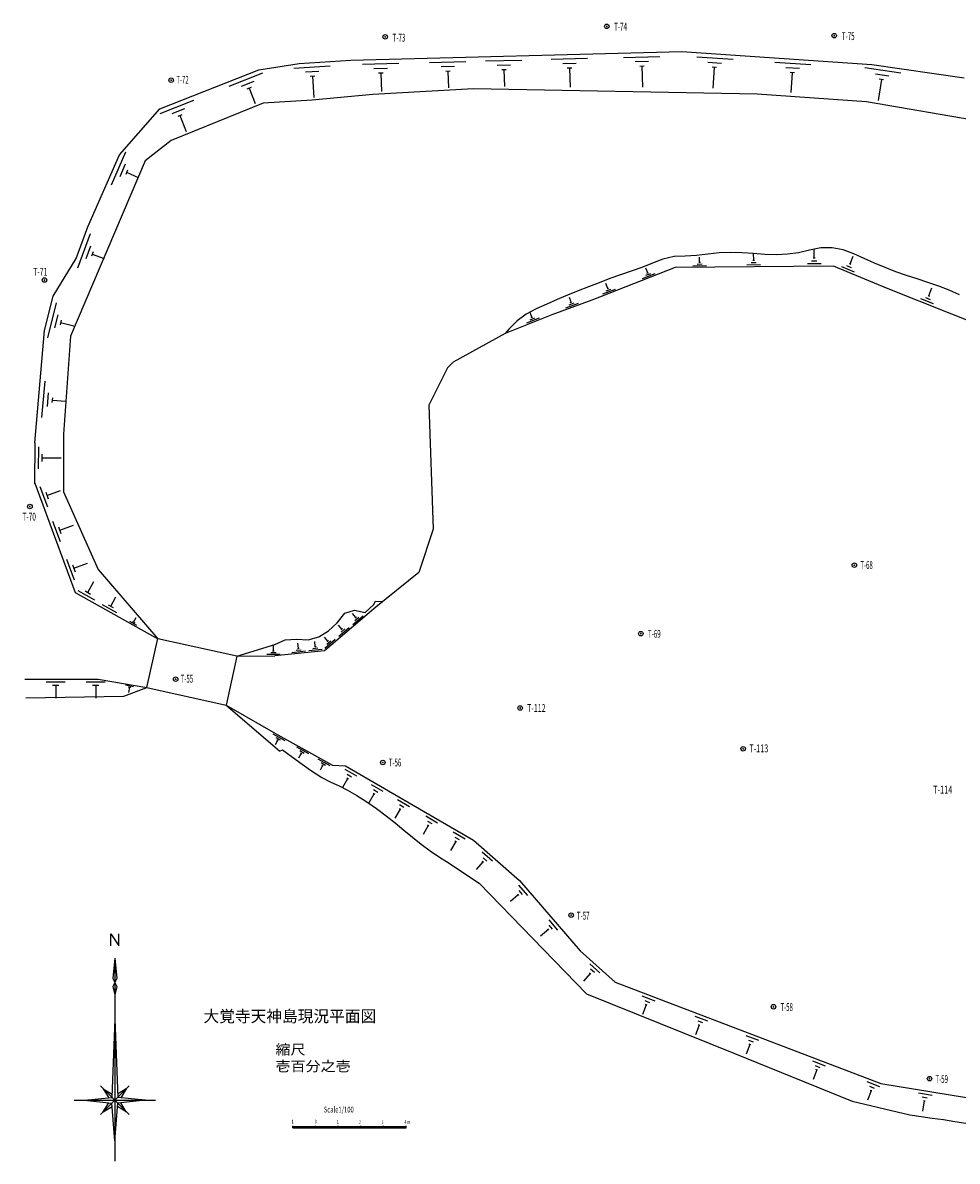
# Model space of a CAD drawing. Extents: x 538 to 83757, y 2180 to 56178.
# Drawn here: x 538 to 41774, y 5353 to 55574 of the extents above; entities that cross this region are included whole.
import ezdxf

# ---------------------------------------------------------------- set-up
doc = ezdxf.new("R2010")
doc.units = 0
doc.header["$LTSCALE"] = 100
doc.linetypes.add('HIDDEN', pattern=[3, 0.5, -2.5])
doc.layers.add('0廟面図-0通り芯', color=7, linetype='CONTINUOUS')
doc.layers.add('FグルプＦ-F_J_ADD', color=7, linetype='CONTINUOUS')
doc.styles.get("Standard").update_dxf_attribs({"font": 'txt.shx', "bigfont": 'extfont.shx'})

msp = doc.modelspace()

# ---------------------------------------------------------------- linework, layer by layer
at = {"layer": '0廟面図-0通り芯', "color": 3, "linetype": 'CONTINUOUS'}
for p, q in [((15018.64, 53918.99), (29620.85, 54300.44)), ((29620.85, 54300.44), (38008.08, 53738.57)), ((10958.1, 53502.55), (12733.81, 53772.02)), ((12733.81, 53772.02), (15018.64, 53918.99)), ((38008.08, 53738.57), (42077.48, 53139.09)), ((6580.93, 51775.38), (10958.1, 53502.55)), ((15978.92, 52410.39), (13311.93, 52156.36)), ((20423.93, 52664.35), (15978.92, 52410.39)), ((32939.36, 52424.3), (20423.93, 52664.35)), ((37768.49, 52085.44), (32939.36, 52424.3)), ((4802.92, 49743.37), (6580.93, 51775.38)), ((11152.92, 52029.38), (7088.93, 50378.38)), ((13311.93, 52156.36), (11152.92, 52029.38)), ((44128.21, 50997.89), (37768.49, 52085.44)), ((7088.93, 50378.38), (5945.92, 49489.37)), ((3405.93, 46568.35), (4802.92, 49743.37)), ((5945.92, 49489.37), (2643.92, 41742.36)), ((2897.93, 45171.35), (3405.93, 46568.35)), ((1881.93, 43520.38), (2897.93, 45171.35)), ((29322.98, 44772.46), (25652.31, 43343.38)), ((36307.72, 44833.43), (29322.98, 44772.46)), ((38729.49, 43838.52), (36307.72, 44833.43)), ((49944.97, 39364.25), (38729.49, 43838.52)), ((1500.93, 41996.39), (1881.93, 43520.38)), ((25652.31, 43343.38), (23879.93, 42692.92)), ((23879.93, 42692.92), (21820.92, 41869.38)), ((1067.52, 37038.78), (1500.93, 41996.39)), ((2643.92, 41742.36), (2337.54, 37419.82)), ((21820.92, 41869.38), (19534.92, 40599.39)), ((19280.93, 40345.39), (18453.49, 38708.37)), ((19534.92, 40599.39), (19280.93, 40345.39)), ((18453.49, 38708.37), (18645.93, 33233.39)), ((2337.54, 37419.82), (2337.54, 34879.82)), ((1067.52, 37038.78), (1062.85, 35231.22)), ((1067.52, 35260.8), (2845.53, 30434.8)), ((2337.54, 34879.82), (3861.52, 31450.79)), ((18645.93, 33233.39), (18010.92, 31328.36)), ((3861.52, 31450.79), (6502.58, 28404.35)), ((18010.92, 31328.36), (16118.16, 29797.66)), ((2845.53, 30434.8), (6502.58, 28404.35)), ((16118.16, 29797.66), (13848.87, 27872.79)), ((16105.92, 30058.4), (16416.41, 30038.86)), ((6020.52, 26243.79), (6500.98, 28405.75)), ((9990.22, 27629.34), (6502.58, 28404.35)), ((9990.22, 27629.34), (11660.93, 28153.37)), ((9990.22, 27629.34), (9510.01, 25468.34)), ((9990.22, 27629.34), (11660.93, 27645.38)), ((13848.87, 27872.79), (11660.93, 27645.38)), ((631.11, 26624.78), (3861.52, 26624.78)), ((3861.52, 26624.78), (6020.52, 26243.79)), ((5004.53, 25862.78), (6020.52, 26243.79)), ((6020.52, 26243.79), (9510.01, 25468.34)), ((673.57, 25788.1), (5004.53, 25862.78)), ((9510.01, 25468.34), (11796.71, 24166.49)), ((9510.01, 25468.34), (11862.55, 23449.79)), ((11796.71, 24166.49), (14200.92, 22819.39)), ((14200.92, 22819.39), (14782.16, 22800.74)), ((14782.16, 22800.74), (18228.77, 20798.73)), ((18228.77, 20798.73), (20423.93, 19517.36)), ((20423.93, 19517.36), (22455.93, 17739.37)), ((20677.91, 17612.39), (25411.43, 12733.11)), ((22455.93, 17739.37), (25140.8, 14635.82)), ((4420.77, 14850.41), (4420.77, 15388.01)), ((4420.77, 15388.01), (4779.17, 14850.41)), ((4779.17, 14850.41), (4779.18, 15388.01)), ((25140.8, 14635.82), (26676.95, 13252.19)), ((4599.97, 14312.81), (4689.57, 13416.81)), ((4689.57, 13416.81), (4510.37, 13058.41)), ((4510.37, 13058.41), (4599.97, 12700.01)), ((26676.95, 13252.19), (38400.4, 8782.31)), ((25411.43, 12733.11), (31911.46, 10122.73)), ((4599.97, 11624.81), (4726.67, 8167.51)), ((31911.46, 10122.73), (37137.11, 8009.27)), ((4093.2, 8547.59), (4478.65, 8316.24)), ((5106.76, 8547.59), (4869.84, 8152.63)), ((38400.4, 8782.31), (44251.04, 7817.31)), ((3255.98, 8040.81), (4473.28, 8167.51)), ((5943.97, 8040.81), (4726.67, 7914.11)), ((4093.2, 7534.03), (4330.1, 7928.99)), ((4599.97, 6248.82), (4473.28, 7914.11)), ((5106.75, 7534.03), (4715.56, 7768.61)), ((37137.11, 8009.27), (39682.54, 7396.44))]:
    msp.add_line(p, q, dxfattribs=at)
at = {"layer": '0廟面図-0通り芯', "color": 4, "linetype": 'CONTINUOUS'}
for p, q in [((17130.92, 53774.12), (15531.46, 53732.33)), ((20091.47, 53851.45), (18492.02, 53809.65)), ((22560.35, 53915.94), (20960.89, 53874.16)), ((25457.33, 53991.61), (23857.88, 53949.82)), ((24962.74, 53778.61), (24362.93, 53762.95)), ((28649.81, 54075.02), (27050.35, 54033.23)), ((28155.21, 53862.02), (27555.4, 53846.35)), ((31880.22, 53948.63), (30283.78, 54055.58)), ((31367.96, 53782.49), (30769.3, 53822.6)), ((35320.42, 53718.17), (33723.98, 53825.12)), ((11120.76, 53351.73), (9632.43, 52764.45)), ((14096.28, 53659.26), (12499.59, 53556.55)), ((13610.15, 53427.57), (13011.38, 53389.06)), ((16636.32, 53561.12), (16036.51, 53545.44)), ((16441.6, 53355.97), (16241.66, 53350.75)), ((16341.64, 53353.36), (16362.7, 52547.35)), ((19596.87, 53638.45), (18997.07, 53622.78)), ((19402.16, 53433.3), (19202.22, 53428.07)), ((19302.2, 53430.69), (19321.29, 52700.12)), ((22065.75, 53702.95), (21465.94, 53687.28)), ((21871.03, 53497.79), (21671.09, 53492.58)), ((21771.07, 53495.19), (21790.07, 52767.98)), ((24768.02, 53573.46), (24568.08, 53568.25)), ((24668.06, 53570.85), (24689.94, 52733.29)), ((27960.49, 53656.87), (27760.56, 53651.65)), ((27860.53, 53654.26), (27884.78, 52726.16)), ((31155.04, 53596.3), (30955.47, 53609.67)), ((31055.26, 53602.99), (30994.23, 52692.24)), ((34808.16, 53552.04), (34209.5, 53592.15)), ((34595.24, 53365.86), (34395.67, 53379.22)), ((34495.47, 53372.53), (34436.99, 52500.01)), ((39277.69, 53349.39), (37694.77, 53582.57)), ((38753.89, 53224.39), (38160.27, 53311.84)), ((10729.08, 52982.17), (10170.94, 52761.94)), ((13423.41, 53215.14), (13223.81, 53202.31)), ((13323.61, 53208.73), (13383.65, 52275.26)), ((38427.93, 53070.24), (38291.19, 52142.14)), ((38526.87, 53055.67), (38328.99, 53084.83)), ((10616.44, 52722.73), (10430.39, 52649.31)), ((10523.42, 52686.01), (10788.3, 52014.73)), ((8068.82, 52147.48), (6580.49, 51560.21)), ((7677.14, 51777.91), (7119, 51557.69)), ((7564.5, 51518.47), (7378.45, 51445.04)), ((7471.48, 51481.76), (7748.92, 50778.65)), ((5077.15, 49870.01), (4432.77, 48405.49)), ((5058.84, 49331.81), (4817.2, 48782.62)), ((5161.36, 49068.2), (5080.81, 48885.12)), ((5121.09, 48976.66), (5625.15, 48754.87)), ((3505.55, 46257.09), (2958.77, 44753.41)), ((3522.64, 45718.85), (3317.59, 45154.96)), ((3642.26, 45462.55), (3573.9, 45274.57)), ((3608.08, 45368.55), (4135.36, 45176.81)), ((30406.45, 45006.92), (30404.49, 45231.91)), ((32791.59, 45102.75), (32788.98, 45402.73)), ((35422.91, 45200.72), (35497.91, 45201.36)), ((35460.4, 45201.04), (35457.14, 45576.02)), ((37042.4, 44937.02), (37184.9, 45283.9)), ((28115.05, 44543.63), (28033.43, 44753.31)), ((30107.77, 44854.3), (30707.75, 44859.54)), ((30294.6, 44930.93), (30519.6, 44932.9)), ((30368.94, 45006.61), (30443.95, 45007.24)), ((32493.36, 44900.14), (33093.33, 44905.37)), ((32679.97, 45001.76), (32904.96, 45003.74)), ((32754.1, 45102.43), (32829.1, 45103.06)), ((35162.59, 44948.44), (35762.58, 44953.67)), ((35348.99, 45075.06), (35574, 45077.04)), ((36669.9, 44819.79), (37224.9, 44591.77)), ((36890.83, 44864.16), (37098.97, 44778.65)), ((37007.7, 44951.27), (37077.08, 44922.77)), ((27889.92, 44295.01), (28449.03, 44512.69)), ((28037.43, 44432.92), (28247.1, 44514.55)), ((28080.11, 44530.02), (28150.01, 44557.24)), ((26130.66, 43610.08), (26689.77, 43827.77)), ((26355.79, 43858.71), (26274.17, 44068.39)), ((26278.17, 43748), (26487.84, 43829.62)), ((26320.84, 43845.1), (26390.74, 43872.32)), ((40520.06, 43527.95), (40659.02, 43876.24)), ((2014.46, 43225.93), (1626.42, 41673.7)), ((24505.1, 43002.23), (25068.36, 43208.96)), ((24655.27, 43137.24), (24866.5, 43214.78)), ((24735.04, 43246.42), (24657.53, 43457.65)), ((24699.82, 43233.5), (24770.25, 43259.35)), ((40148.78, 43406.89), (40706.08, 43184.58)), ((40369.26, 43453.53), (40578.24, 43370.15)), ((40485.22, 43541.83), (40554.9, 43514.05)), ((2087.23, 42692.34), (1941.71, 42110.25)), ((23007.03, 42586.13), (22923.48, 42795.04)), ((2232.76, 42449.8), (2184.25, 42255.77)), ((2208.51, 42352.8), (2790.59, 42207.27)), ((22784.19, 42335.44), (23341.29, 42558.26)), ((22930.43, 42474.71), (23139.34, 42558.26)), ((22972.21, 42572.2), (23041.85, 42600.06)), ((1506.04, 39758.51), (1366.7, 38164.59)), ((1661.74, 39242.99), (1609.48, 38645.27)), ((1843.57, 39026.33), (1826.14, 38827.08)), ((1834.85, 38926.71), (2432.57, 38874.46)), ((1227.06, 36861.05), (1224.58, 35901.06)), ((1386.24, 36540.64), (1385.42, 36220.64)), ((1385.82, 36380.64), (2232.7, 36378.45)), ((1291.49, 35115.75), (1623.37, 34214.93)), ((1552.26, 34870.78), (1662.89, 34570.52)), ((1607.56, 34720.67), (2208.1, 34941.92)), ((1854.05, 33588.8), (2185.93, 32687.98)), ((2114.81, 33343.83), (2225.43, 33043.57)), ((2170.12, 33193.72), (2770.66, 33414.97)), ((2474.23, 31905.45), (2806.11, 31004.63)), ((2735, 31660.48), (2845.63, 31360.22)), ((2790.3, 31510.34), (3390.85, 31731.59)), ((3409.5, 30441.95), (3681.33, 30931.54)), ((2974.35, 30523.4), (3708.75, 30115.65)), ((3287.09, 30509.88), (3531.9, 30373.98)), ((4417.74, 29836.39), (4650.74, 30256.06)), ((4044.75, 29906.24), (4674.22, 29556.72)), ((4312.82, 29894.64), (4522.66, 29778.16)), ((5245.68, 29170.83), (5560.41, 28996.08)), ((5379.71, 29165.03), (5484.63, 29106.8)), ((5432.17, 29135.92), (5548.67, 29345.72)), ((15229.87, 29339.22), (15084.32, 29510.81)), ((15098.11, 29030.77), (15555.68, 29418.89)), ((15192.58, 29209.25), (15364.18, 29354.8)), ((15201.26, 29314.96), (15258.47, 29363.48)), ((14620.59, 28822.42), (14475.03, 28994.01)), ((14488.83, 28513.97), (14946.39, 28902.09)), ((14583.29, 28692.45), (14754.89, 28838)), ((14591.98, 28798.16), (14649.18, 28846.69)), ((12699.96, 27979.59), (12676.7, 28203.37)), ((13442.59, 28056.78), (13419.32, 28280.57)), ((13999.92, 28295.95), (13854.37, 28467.54)), ((13868.16, 27987.49), (14325.73, 28375.62)), ((13962.63, 28165.98), (14134.23, 28311.53)), ((13971.31, 28271.69), (14028.52, 28320.21)), ((11302.55, 27716.94), (11902.53, 27722.69)), ((11489.32, 27793.74), (11714.31, 27795.89)), ((11563.6, 27869.45), (11638.6, 27870.17)), ((11601.09, 27869.82), (11598.94, 28094.81)), ((12417.07, 27799.37), (13013.85, 27861.39)), ((12595.81, 27893.35), (12819.61, 27916.62)), ((12662.66, 27975.7), (12737.26, 27983.46)), ((13159.7, 27876.56), (13756.48, 27938.59)), ((13338.44, 27970.54), (13562.24, 27993.81)), ((13405.29, 28052.89), (13479.89, 28060.66)), ((2410.99, 26484.76), (1571, 26484.76)), ((2131, 26344.78), (1851, 26344.78)), ((1991.01, 26344.78), (1991.01, 25784.78)), ((4177.75, 26484.76), (3337.74, 26484.76)), ((3897.75, 26344.78), (3617.74, 26344.78)), ((3757.73, 26344.78), (3757.73, 25784.78)), ((5431.32, 26286.83), (5076.78, 26349.42)), ((5302.7, 26248.62), (5184.54, 26269.46)), ((5243.6, 26259.02), (5201.92, 26022.7)), ((12116.09, 23898.35), (11594.66, 24195.21)), ((11781.17, 23916.43), (11669.84, 23720.89)), ((11916.05, 23925.94), (11720.5, 24037.27)), ((11813.77, 23897.88), (11748.58, 23934.99)), ((13154.91, 23319.51), (12631.48, 23612.8)), ((12819.87, 23335.29), (12709.88, 23139)), ((12954.68, 23345.72), (12758.39, 23455.71)), ((12852.6, 23316.96), (12787.15, 23353.63)), ((14099.73, 22790.12), (13576.31, 23083.41)), ((13764.69, 22805.9), (13654.71, 22609.61)), ((13899.5, 22816.33), (13703.21, 22926.32)), ((13797.42, 22787.57), (13731.98, 22824.24)), ((15285.2, 22335.09), (14766.37, 22636.45)), ((14875.09, 22226.36), (14649.06, 21837.24)), ((14907.53, 22207.51), (14842.66, 22245.18)), ((15047.71, 22299.55), (14853.15, 22412.56)), ((16446.8, 21660.36), (15927.97, 21961.72)), ((16209.32, 21624.82), (16014.75, 21737.83)), ((16036.69, 21551.63), (15810.67, 21162.51)), ((16069.13, 21532.78), (16004.27, 21570.46)), ((17598.72, 20991.25), (17079.89, 21292.61)), ((17188.61, 20882.51), (16962.58, 20493.4)), ((17221.05, 20863.67), (17156.19, 20901.34)), ((17361.23, 20955.71), (17166.67, 21068.71)), ((18431.96, 20159.06), (18205.1, 19770.44)), ((18842.28, 20266.93), (18324.11, 20569.4)), ((18464.35, 20140.16), (18399.56, 20177.98)), ((18604.73, 20231.89), (18410.41, 20345.33)), ((20053.4, 19559.96), (19535.23, 19862.43)), ((19815.85, 19524.92), (19621.53, 19638.36)), ((19643.08, 19452.09), (19416.23, 19063.47)), ((19675.47, 19433.19), (19610.68, 19471.01)), ((21262.49, 18584.31), (20810.94, 18979.42)), ((21022.61, 18594.9), (20853.28, 18743.06)), ((20839.17, 18556.1), (20542.84, 18217.43)), ((20867.4, 18531.39), (20810.94, 18580.79)), ((22405.23, 17110.17), (22064.89, 16815.77)), ((22429.76, 17081.81), (22380.68, 17138.54)), ((22828.38, 17079.58), (22435.84, 17533.35)), ((22592.27, 17123.24), (22445.05, 17293.4)), ((23731.45, 15577.15), (23391.11, 15282.75)), ((23755.98, 15548.79), (23706.89, 15605.52)), ((24154.6, 15546.56), (23762.05, 16000.33)), ((23918.49, 15590.22), (23771.27, 15760.38)), ((4599.97, 14312.81), (4510.36, 13416.81)), ((4599.97, 14312.81), (4599.97, 5352.81)), ((25577.1, 13637.21), (25275.92, 13302.85)), ((25604.96, 13612.11), (25549.22, 13662.31)), ((26000.79, 13659.35), (25554.96, 14060.9)), ((25761.07, 13673.38), (25593.9, 13823.97)), ((4510.36, 13416.81), (4689.58, 13058.41)), ((4689.58, 13058.41), (4599.97, 12700.01)), ((28437.3, 12420.49), (27876.66, 12634.24)), ((28050.09, 12247.05), (27889.78, 11826.57)), ((28208.66, 12347.13), (27998.43, 12427.28)), ((28085.14, 12233.68), (28015.06, 12260.41)), ((4599.97, 11624.81), (4473.28, 8167.51)), ((30773.69, 11529.67), (30213.05, 11743.41)), ((30386.49, 11356.22), (30226.18, 10935.75)), ((30545.06, 11456.3), (30334.82, 11536.46)), ((30421.54, 11342.86), (30351.45, 11369.59)), ((33014.69, 10675.24), (32454.05, 10888.98)), ((32786.05, 10601.87), (32575.82, 10682.03)), ((32627.48, 10501.79), (32467.17, 10081.32)), ((32662.53, 10488.42), (32592.45, 10515.16)), ((35959.04, 9552.62), (35398.4, 9766.36)), ((35730.4, 9479.25), (35520.17, 9559.41)), ((35571.83, 9379.17), (35411.53, 8958.7)), ((35606.88, 9365.8), (35536.8, 9392.54)), ((3966.32, 8674.46), (5233.63, 7407.17)), ((5233.63, 8674.46), (3966.32, 7407.16)), ((4093.2, 8547.59), (4330.09, 8152.63)), ((5106.76, 8547.59), (4721.3, 8316.24)), ((38356.91, 8638.37), (37796.28, 8852.12)), ((38128.28, 8565.01), (37918.04, 8645.16)), ((2807.98, 8040.81), (6391.98, 8040.81)), ((3255.98, 8040.81), (4473.28, 7914.11)), ((5943.97, 8040.81), (4726.67, 8167.51)), ((37969.71, 8464.93), (37809.4, 8044.45)), ((38004.76, 8451.56), (37934.67, 8478.29)), ((40660.89, 8257.44), (40068.87, 8355.09)), ((40451.47, 8139.94), (40229.47, 8176.57)), ((4093.2, 7534.03), (4484.39, 7768.61)), ((4599.97, 6248.82), (4726.67, 7914.11)), ((5106.75, 7534.03), (4869.85, 7928.99)), ((40316.07, 8010.26), (40242.82, 7566.26)), ((40353.07, 8004.16), (40279.05, 8016.36)), ((12452.34, 6820.37), (12452.34, 6920.37)), ((12452.34, 6880.37), (17452.34, 6880.37)), ((12452.34, 6820.37), (17452.34, 6820.37)), ((12552.34, 6820.37), (12552.34, 6878.49)), ((12652.34, 6820.37), (12652.34, 6878.49)), ((12752.34, 6820.37), (12752.34, 6880.1)), ((12852.34, 6820.37), (12852.34, 6878.49)), ((12952.34, 6820.37), (12952.34, 6901.08)), ((13052.34, 6820.37), (13052.34, 6876.87)), ((13152.34, 6820.37), (13152.34, 6878.49)), ((13252.34, 6820.37), (13252.34, 6880.1)), ((13352.34, 6820.37), (13352.34, 6881.72)), ((13452.34, 6820.37), (13452.34, 6920.37)), ((13952.34, 6820.37), (13952.34, 6901.08)), ((14452.34, 6820.37), (14452.34, 6920.37)), ((14952.34, 6820.37), (14952.34, 6901.08)), ((14952.34, 6820.37), (14952.34, 6901.08)), ((14952.34, 6820.37), (14952.34, 6901.08)), ((14952.34, 6820.37), (14952.34, 6901.08)), ((15452.34, 6820.37), (15452.34, 6920.37)), ((15452.34, 6820.37), (15452.34, 6920.37)), ((15952.34, 6820.37), (15952.34, 6901.08)), ((16452.34, 6820.37), (16452.34, 6920.37)), ((16952.34, 6820.37), (16952.34, 6901.08)), ((17452.34, 6820.37), (17452.34, 6920.36))]:
    msp.add_line(p, q, dxfattribs=at)
at = {"layer": '0廟面図-0通り芯', "color": 7, "linetype": 'CONTINUOUS', "const_width": 40}
for points in [[(26289, 55414.6, 1), (26329, 55414.6, 1)], [(16512.73, 54950.58, 1), (16552.73, 54950.58, 1)], [(36326.48, 55002.33, 1), (36366.48, 55002.33, 1)], [(7068.9, 53039.65, 1), (7108.9, 53039.65, 1)], [(1475.09, 44223.85, 1), (1515.09, 44223.85, 1)], [(833.94, 34232.26, 1), (873.94, 34232.26, 1)], [(37213.96, 31645.62, 1), (37253.96, 31645.62, 1)], [(27793.81, 28626.61, 1), (27833.81, 28626.61, 1)], [(7265.05, 26617.42, 1), (7305.05, 26617.42, 1)], [(22468.43, 25346.12, 1), (22508.43, 25346.12, 1)], [(32305.37, 23547.66, 1), (32345.37, 23547.66, 1)], [(16405.78, 22941.84, 1), (16445.78, 22941.84, 1)], [(24720.92, 16209.84, 1), (24760.92, 16209.84, 1)], [(33644.59, 12167.88, 1), (33684.59, 12167.88, 1)], [(40532.44, 8996.16, 1), (40572.44, 8996.16, 1)]]:
    msp.add_lwpolyline(points, format="xyb", close=True, dxfattribs=at)
at = {"layer": '0廟面図-0通り芯', "color": 3, "linetype": 'CONTINUOUS'}
for points in [[(41878.57, 43578.02), (41419.08, 43775.63), (40954.57, 43959.74), (40481.87, 44122), (40004.62, 44271.9), (39528.99, 44425.39), (39058.16, 44591.5), (38592.05, 44771.28), (38130.32, 44965.31), (37672.63, 45173.92), (37214.4, 45381.92), (36744.81, 45550.85), (36253.77, 45641.88), (35749.8, 45640.13), (35255.17, 45549.43), (34772.29, 45426.95), (34282.7, 45359.78), (33786.13, 45342.11), (33284.57, 45357.45), (32779.99, 45389.32), (32274.41, 45421.26), (31769.79, 45436.78), (31268.09, 45419.46), (30770.05, 45366.59), (30273.17, 45309.54), (29774.52, 45284.85), (29275.8, 45263.1), (28789.3, 45141.75), (28320.08, 44967.52), (27856.55, 44781.23), (27386.23, 44612.58), (26911.53, 44454.8), (26440.03, 44288.35), (25973.74, 44108.01), (25508.57, 43923.94), (25042.64, 43741.6), (24578.21, 43557.08), (24117.46, 43365.87), (23658.51, 43165.98), (23200.53, 42954.21), (22758.99, 42713.86), (22355.36, 42423.17), (22000.97, 42072.05), (21820.92, 41869.38)], [(11660.93, 28153.37), (12122.6, 28350.2), (12622.44, 28379.89), (13132.35, 28353.32), (13599.85, 28483.6), (14026.68, 28747.11), (14409.62, 29104.53), (14755.72, 29531.5), (15173.53, 29663.58), (15654, 29558.29), (16010.75, 29900.24), (16105.92, 30058.4)], [(11864.3, 23446.74), (11994.81, 23495.18), (12598.16, 23066.11), (13242.64, 22599.87), (13740.2, 22287.19), (14138.87, 22076.79), (14496.34, 21907.52), (14869.4, 21719.06), (15281.72, 21482.5), (15715.79, 21207.97), (16151.46, 20908.01), (16569.65, 20594.93), (16966.72, 20276.75), (17351.07, 19958.15), (17731.44, 19643.76), (18116.56, 19338.17), (18515.04, 19045.92), (18928.77, 18766.84), (19349.9, 18494.04), (19770.12, 18220.39), (20186.52, 17943.38), (20600.77, 17664.47), (20677.91, 17612.39)], [(39682.54, 7396.44), (40177.87, 7328.65), (40672.98, 7259.31), (41167.69, 7186.9), (41661.78, 7109.85), (42155.06, 7026.66), (42647.72, 6938.97), (43141.16, 6857.5), (43636.96, 6794.62), (44135.8, 6755.85), (44634.97, 6721.44), (45130.99, 6665.79), (45622.18, 6576.25), (46110.7, 6467.46), (46599.3, 6357.52), (47090.54, 6263.74), (47584.99, 6190.24), (48081.6, 6130.47), (48579.32, 6077.61), (48584.39, 6077.08)]]:
    msp.add_lwpolyline(points, dxfattribs=at)
at = {"layer": '0廟面図-0通り芯', "color": 4, "linetype": 'CONTINUOUS'}
for centre in [(26309, 55414.6), (16532.73, 54950.58), (36346.48, 55002.33), (7088.9, 53039.65), (1495.09, 44223.85), (853.94, 34232.26), (37233.96, 31645.62), (27813.81, 28626.61), (7285.05, 26617.42), (22488.43, 25346.12), (32325.37, 23547.66), (16425.78, 22941.84), (24740.92, 16209.84), (33664.59, 12167.88), (40552.44, 8996.16)]:
    msp.add_circle(centre, 100, dxfattribs=at)
at = {"layer": 'FグルプＦ-F_J_ADD', "color": 4, "linetype": 'HIDDEN'}
msp.add_line((13952.34, 6820.37), (16952.34, 6820.37), dxfattribs=at)

# ---------------------------------------------------------------- texts
at = {"layer": '0廟面図-0通り芯', "color": 2}
for s, width, p in [('T-74', 0.587, (26634.08, 55227.5)), ('T-73', 0.579, (16857.52, 54743.08)), ('T-75', 0.574, (36685.88, 54808.48)), ('T-72', 0.562, (7314.91, 52886.19)), ('T-71', 0.644, (1001.77, 44414.6)), ('T-70', 0.606, (529.54, 33613.62)), ('T-68', 0.562, (37500.48, 31482.68)), ('T-69', 0.577, (28125.56, 28445.45)), ('T-55', 0.563, (7509.01, 26465.25)), ('T-112', 0.661, (22793.81, 25172.06)), ('T-113', 0.68, (32597.56, 23391.58)), ('T-56', 0.564, (16692.15, 22769.43)), ('T-114', 0.69, (40708.69, 21571.47)), ('T-57', 0.574, (24991.88, 16010.17)), ('T-58', 0.561, (33975.53, 11982.96)), ('T-59', 0.575, (40808.33, 8802.71))]:
    msp.add_text(s, height=346.418, dxfattribs=dict(at, width=width)).set_placement(p)
at = {"layer": '0廟面図-0通り芯', "color": 6, "width": 0.977}
msp.add_text('大覚寺天神島現況平面図', height=519.626, dxfattribs=at).set_placement((8514.7, 11491.1))
at = {"layer": '0廟面図-0通り芯', "color": 7}
for s, height, width, p in [('1', 173.21, 0.905, (12386.72, 7007.84)), ('0', 173.21, 0.66, (13420.55, 7016.55)), ('1', 173.21, 0.905, (14380.99, 6995.02)), ('2', 173.21, 0.485, (15381.32, 6988.6)), ('3', 173.21, 0.543, (16381.66, 6995.02)), ('4 m', 173.209, 0.642, (17380.99, 6995.02))]:
    msp.add_text(s, height=height, dxfattribs=dict(at, width=width)).set_placement(p)
at = {"layer": '0廟面図-0通り芯', "color": 6, "insert": (11690.1, 9322.2), "char_height": 441.682, "attachment_point": 7}
msp.add_mtext('\\W1.101;縮尺{\\W0.798; }壱百分之壱', dxfattribs=at)
at = {"layer": '0廟面図-0通り芯', "color": 3, "insert": (13818.66, 7502.98), "char_height": 257.648, "attachment_point": 7}
msp.add_mtext('\\W0.780;{\\W0.737;Scale}\u3000{\\W0.737;1/100}', dxfattribs=at)

doc.saveas('drawing.dxf')
